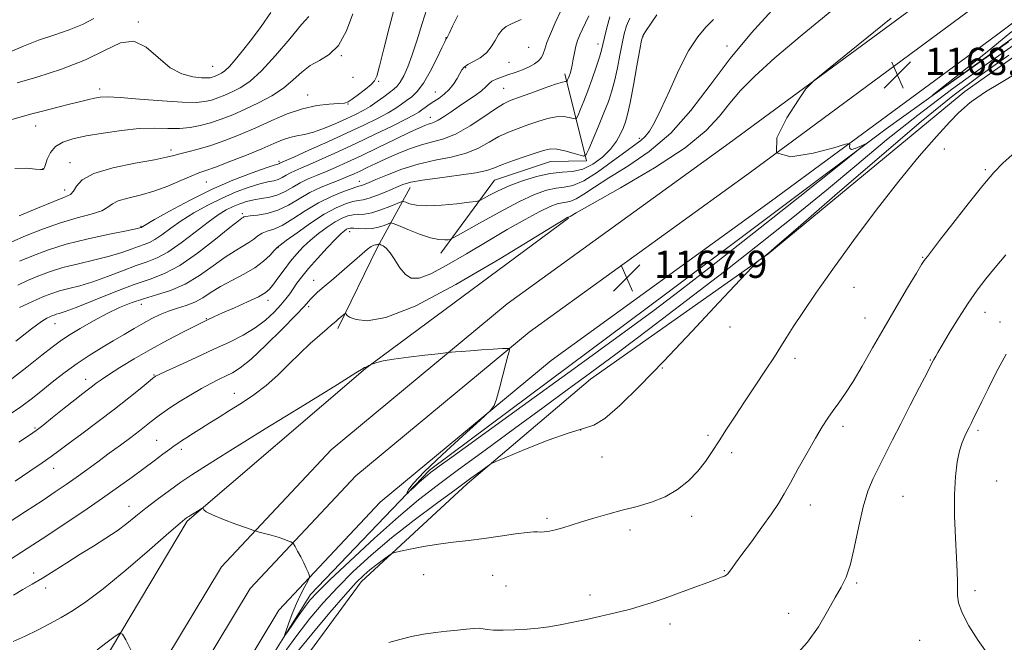
# Model space of a CAD drawing. Extents: x 2127300 to 2130200, y 302300 to 305200.
# Drawn here: x 2127693 to 2127982, y 303523 to 303706 of the extents above; entities that cross this region are included whole.
import ezdxf

# ---------------------------------------------------------------- set-up
doc = ezdxf.new("R2010")
doc.units = 0
doc.header["$MEASUREMENT"] = 0
for name, color, linetype, lineweight in [('BREAKLINE DTM HARD', 7, 'Continuous', 0), ('CONTOUR INDEX', 41, 'Continuous', 13), ('CONTOUR INTERMEDIATE', 44, 'Continuous', 0), ('SPOT ELEVATION', 7, 'Continuous', 0), ('SPOT ELEVATION DTM', 2, 'Continuous', 13)]:
    doc.layers.add(name, color=color, linetype=linetype, lineweight=lineweight)
doc.styles.add('Style-WORKING', font='WORKING.shx')

# ---------------------------------------------------------------- blocks, each defined once
blk = doc.blocks.new('SPOT')
at = {"layer": 'SPOT ELEVATION'}
for p, q in [((-3.910000000149012, -3.910000000032596), (3.819999999832362, 3.809999999997672)), ((-1.649999999906868, 3.770000000018626), (1.71999999973923, -3.929999999993015))]:
    blk.add_line(p, q, dxfattribs=at)

msp = doc.modelspace()

# ---------------------------------------------------------------- linework, layer by layer
at = {"layer": 'BREAKLINE DTM HARD', "extrusion": (0.8817419652537755, -0.4081697812952604, 0.2364921485965011), "elevation": 1752507.581107016, "flags": 128}
msp.add_lwpolyline([(1169380.007419749, -425353.7119687416), (1169406.648946421, -425355.8938616246), (1169426.625598325, -425361.6161844688)], dxfattribs=at)
at = {"layer": 'BREAKLINE DTM HARD'}
for points in [[(2127710.77, 303266.83, 1172.26), (2127709.67, 303338.54, 1177.85), (2127709.26, 303391.19, 1177.98), (2127711.39, 303438.77, 1176.04), (2127719.31, 303478.55, 1173.54), (2127731.76, 303511.75, 1171.93), (2127752.07, 303545.55, 1170.62), (2127784.3, 303579.95, 1168.6), (2127836.03, 303622.84, 1167.7), (2127901.24, 303670.07, 1167.8), (2127967.16, 303718.7, 1168.37), (2128017.34, 303756.45, 1165.76), (2128093.62, 303811.36, 1162.29), (2128149.12, 303853.42, 1160.98), (2128208.87, 303897.04, 1160.3), (2128262.4, 303934.96, 1160.57), (2128325.31, 303974.32, 1159.39), (2128381.12, 304002.98, 1157.42)], [(2127720.52, 303266.91, 1172.46), (2127719.42, 303338.65, 1178.05), (2127719.01, 303391.01, 1178.18), (2127721.1, 303437.61, 1176.24), (2127729.41, 303475.57, 1173.74), (2127741.25, 303507.16, 1172.13), (2127760.5, 303539.19, 1170.82), (2127791.51, 303572.29, 1168.8), (2127842.47, 303614.54, 1167.9), (2127907.44, 303661.59, 1168), (2127973.43, 303710.28, 1168.57), (2128023.58, 303748, 1165.96), (2128099.44, 303803.54, 1162.49), (2128154.94, 303845.6, 1161.18), (2128214.56, 303889.12, 1160.5), (2128267.81, 303926.84, 1160.77), (2128330.13, 303965.84, 1159.59), (2128385.55, 303994.29, 1157.62)], [(2127730.27, 303266.99, 1172.26), (2127729.17, 303338.76, 1177.85), (2127728.76, 303390.83, 1177.98), (2127730.8, 303436.25, 1176.04), (2127739.51, 303472.59, 1173.54), (2127750.74, 303502.57, 1171.93), (2127768.93, 303532.83, 1170.62), (2127798.72, 303564.63, 1168.6), (2127848.91, 303606.24, 1167.7), (2127913.64, 303653.11, 1167.8), (2127979.7, 303701.86, 1168.37), (2128029.93, 303739.63, 1165.76), (2128105.26, 303795.72, 1162.29), (2128160.76, 303837.78, 1160.98), (2128220.25, 303881.2, 1160.3), (2128273.22, 303918.72, 1160.57), (2128334.95, 303957.36, 1159.39), (2128389.98, 303985.6, 1157.42)], [(2128302.67, 303927.28, 1161.43), (2128284.25, 303910.21, 1163.05), (2128222.78, 303869.18, 1163.6), (2128153.71, 303818.77, 1165.77), (2128099.67, 303780.1, 1166.93), (2128027.63, 303725.85, 1172.72), (2127970.42, 303685.26, 1173.64), (2127912.59, 303637.44, 1172.08), (2127860.46, 303600.7, 1170.78), (2127824.24, 303569.96, 1172.3), (2127793.11, 303541.16, 1174.72), (2127767.96, 303506.85, 1176.46), (2127753.42, 303473.86, 1177.74), (2127742.5, 303441.31, 1179.18), (2127740.59, 303383.93, 1180.8), (2127740.91, 303302.12, 1177.39), (2127740.98, 303226.9, 1172.33), (2127740.41, 303152.74, 1166.44), (2127738.16, 303074.96, 1161.03), (2127735.47, 303000.37, 1156.27)], [(2127732.39, 303027.56, 1156.37), (2127733.85, 303147.62, 1162.39), (2127734.47, 303262.15, 1171.17), (2127732.7, 303336.3, 1177.3), (2127732.96, 303380.07, 1177.66), (2127734.51, 303418.97, 1176.1), (2127737.61, 303441.93, 1174.67), (2127744.73, 303470.21, 1172.75), (2127759.67, 303507.67, 1170.69), (2127778.25, 303537.49, 1169.49), (2127813.18, 303573.96, 1167.64), (2127883.31, 303626.28, 1166.94), (2127947.3, 303674.34, 1168.1), (2127999.21, 303711.51, 1167.66), (2128060.65, 303759.34, 1163.62), (2128145.2, 303820.01, 1161.3), (2128217.25, 303871.92, 1160.14), (2128285.69, 303922.54, 1159.99)], [(2127816.49, 303637.77, 1162.72), (2127832.28, 303659.27, 1158.9), (2127848.75, 303664.69, 1158.88), (2127859.26, 303664.94, 1158.2), (2127852.98, 303690.48, 1153.58)], [(2127700.54, 303017.25, 1158.16), (2127697.56, 303095.16, 1166.52), (2127697.67, 303173.7, 1171.17), (2127698.23, 303243.59, 1175.22), (2127694.69, 303306.24, 1177.16), (2127702.16, 303346.67, 1179.47), (2127701.3, 303411.81, 1178.61), (2127703.73, 303477.17, 1175.57), (2127714.31, 303512.46, 1172.79), (2127741.96, 303558.95, 1170.19), (2127794.36, 303603.88, 1168.05), (2127853.97, 303648.02, 1166.13)]]:
    msp.add_polyline3d(points, dxfattribs=at)
at = {"layer": 'CONTOUR INDEX', "flags": 128}
for points, elevation in [([(2127879.965, 303707.859), (2127878.271, 303705.385), (2127876.83, 303703.265), (2127875.99, 303701.899), (2127875.504, 303700.422), (2127874.977, 303697.651), (2127874.12, 303692.858), (2127873.076, 303687.12), (2127872.095, 303681.97), (2127871.358, 303678.544), (2127870.764, 303676.406), (2127870.144, 303674.725), (2127869.326, 303672.826), (2127868.137, 303670.662), (2127866.404, 303668.34), (2127864.027, 303666.005), (2127861.206, 303663.946), (2127858.213, 303662.488), (2127855.237, 303661.815), (2127852.126, 303661.553), (2127848.644, 303661.186), (2127844.665, 303660.321), (2127840.508, 303659.047), (2127836.602, 303657.571), (2127833.316, 303656.097), (2127830.774, 303654.794), (2127829.041, 303653.825), (2127828.014, 303653.287), (2127826.925, 303653.002), (2127824.844, 303652.726), (2127821.174, 303652.295), (2127816.675, 303651.865), (2127812.445, 303651.672), (2127809.353, 303651.874), (2127807.359, 303652.313), (2127806.193, 303652.751), (2127805.54, 303652.977), (2127804.891, 303652.884), (2127803.69, 303652.396), (2127801.568, 303651.502), (2127798.906, 303650.471), (2127796.274, 303649.643), (2127794.111, 303649.256), (2127792.345, 303649.145), (2127790.774, 303649.045), (2127789.207, 303648.72), (2127787.493, 303648.055), (2127785.489, 303646.963), (2127783.122, 303645.405), (2127780.595, 303643.535), (2127778.182, 303641.555), (2127776.079, 303639.607), (2127774.192, 303637.599), (2127772.349, 303635.38), (2127770.446, 303632.892), (2127768.645, 303630.436), (2127767.174, 303628.407), (2127766.109, 303627.057), (2127764.922, 303626.068), (2127762.931, 303624.979), (2127759.717, 303623.465), (2127755.913, 303621.75), (2127752.41, 303620.195), (2127749.812, 303619.029), (2127747.56, 303617.972), (2127744.806, 303616.613), (2127740.93, 303614.648), (2127736.23, 303612.193), (2127731.234, 303609.471), (2127726.436, 303606.709), (2127722.208, 303604.153), (2127718.892, 303602.054), (2127716.692, 303600.577), (2127715.278, 303599.545), (2127714.186, 303598.699), (2127712.98, 303597.776), (2127711.349, 303596.525), (2127709.012, 303594.69), (2127705.859, 303592.168), (2127702.47, 303589.438), (2127699.596, 303587.132), (2127697.653, 303585.624), (2127695.714, 303584.28), (2127692.516, 303582.213)], 1160), ([(2127777.742, 303707.35), (2127775.578, 303704.966), (2127772.122, 303700.821), (2127767.946, 303695.849), (2127763.834, 303691.329), (2127760.401, 303688.241), (2127757.595, 303686.363), (2127755.196, 303685.169), (2127753.017, 303684.223), (2127750.997, 303683.432), (2127749.11, 303682.791), (2127747.202, 303682.309), (2127744.613, 303682.056), (2127740.558, 303682.117), (2127734.64, 303682.52), (2127728.033, 303683.075), (2127722.297, 303683.534), (2127718.583, 303683.706), (2127716.393, 303683.615), (2127714.82, 303683.339), (2127713.067, 303682.936), (2127710.803, 303682.38), (2127707.809, 303681.625), (2127704.004, 303680.657), (2127699.865, 303679.596), (2127696.01, 303678.598), (2127692.914, 303677.768), (2127690.496, 303677.035)], 1140), ([(2127840.073, 303706.489), (2127838.548, 303705.741), (2127837.073, 303705.121), (2127835.742, 303704.371), (2127834.552, 303703.371), (2127833.476, 303702.032), (2127832.459, 303700.323), (2127831.333, 303698.452), (2127829.9, 303696.686), (2127828.061, 303695.237), (2127826.118, 303694.091), (2127824.473, 303693.183), (2127823.406, 303692.419), (2127822.72, 303691.614), (2127822.099, 303690.555), (2127821.283, 303689.108), (2127820.233, 303687.452), (2127818.971, 303685.844), (2127817.53, 303684.483), (2127816.005, 303683.345), (2127814.505, 303682.347), (2127813.129, 303681.426), (2127811.921, 303680.594), (2127810.914, 303679.881), (2127810.022, 303679.259), (2127808.683, 303678.459), (2127806.216, 303677.155), (2127802.171, 303675.131), (2127797.034, 303672.629), (2127791.521, 303670.003), (2127786.278, 303667.57), (2127781.665, 303665.485), (2127777.974, 303663.864), (2127775.382, 303662.765), (2127773.62, 303662.015), (2127772.309, 303661.383), (2127771.123, 303660.696), (2127769.954, 303660.015), (2127768.749, 303659.457), (2127767.418, 303659.083), (2127765.722, 303658.72), (2127763.387, 303658.141), (2127760.231, 303657.159), (2127756.439, 303655.763), (2127752.291, 303653.984), (2127748.058, 303651.876), (2127743.978, 303649.581), (2127740.282, 303647.262), (2127737.153, 303645.08), (2127734.587, 303643.195), (2127732.531, 303641.763), (2127730.889, 303640.864), (2127729.389, 303640.276), (2127727.711, 303639.701), (2127725.566, 303638.906), (2127722.781, 303637.924), (2127719.211, 303636.856), (2127714.828, 303635.778), (2127710.074, 303634.676), (2127705.51, 303633.516), (2127701.569, 303632.276), (2127698.174, 303630.985), (2127695.124, 303629.69), (2127692.209, 303628.41)], 1150), ([(2127986.56, 303700.197), (2127976.68, 303693.223), (2127966.489, 303685.853), (2127956.599, 303678.384), (2127947.435, 303671.038), (2127938.676, 303663.735), (2127929.815, 303656.318), (2127920.428, 303648.651), (2127910.425, 303640.683), (2127899.799, 303632.386), (2127888.701, 303623.849), (2127877.897, 303615.635), (2127868.31, 303608.428), (2127860.507, 303602.636), (2127853.627, 303597.59), (2127846.457, 303592.343), (2127838.177, 303586.257), (2127829.547, 303579.898), (2127821.722, 303574.137), (2127815.466, 303569.517), (2127809.98, 303565.274), (2127804.073, 303560.315), (2127796.995, 303553.97), (2127789.754, 303547.255), (2127783.797, 303541.611), (2127780.149, 303538.048), (2127778.139, 303535.867), (2127776.673, 303533.943), (2127774.916, 303531.449), (2127773.057, 303528.76), (2127771.544, 303526.555), (2127770.729, 303525.397), (2127770.58, 303525.403), (2127770.969, 303526.578), (2127771.768, 303528.841), (2127772.853, 303531.762), (2127774.1, 303534.826), (2127775.379, 303537.577), (2127776.533, 303539.813), (2127777.402, 303541.39), (2127777.866, 303542.257), (2127777.977, 303542.728), (2127777.832, 303543.204), (2127777.505, 303544.016), (2127776.994, 303545.2), (2127776.275, 303546.718), (2127775.363, 303548.483), (2127774.428, 303550.211), (2127773.677, 303551.568), (2127773.239, 303552.323), (2127772.923, 303552.667), (2127772.455, 303552.896), (2127771.613, 303553.248), (2127770.359, 303553.728), (2127768.702, 303554.286), (2127766.719, 303554.867), (2127764.745, 303555.397), (2127763.184, 303555.798), (2127762.232, 303556.049), (2127761.27, 303556.361), (2127759.472, 303557), (2127756.333, 303558.132), (2127752.626, 303559.518), (2127749.442, 303560.814), (2127747.604, 303561.752), (2127746.858, 303562.349), (2127746.68, 303562.692), (2127746.607, 303562.85), (2127746.412, 303562.805), (2127745.927, 303562.518), (2127745.059, 303561.985), (2127744.017, 303561.344), (2127743.08, 303560.766), (2127742.46, 303560.381), (2127742.083, 303560.14), (2127741.805, 303559.95), (2127741.351, 303559.6), (2127739.928, 303558.399), (2127736.612, 303555.537), (2127730.897, 303550.585), (2127723.942, 303544.633), (2127717.323, 303539.151), (2127712.235, 303535.256), (2127708.358, 303532.649), (2127704.988, 303530.678), (2127701.554, 303528.809), (2127698.007, 303526.977), (2127694.427, 303525.234), (2127690.855, 303523.601)], 1170), ([(2127982.56, 303608.052), (2127979.671, 303602.681), (2127977.298, 303597.937), (2127975.447, 303594.167), (2127974.053, 303591.317), (2127973.032, 303589.234), (2127972.29, 303587.74), (2127971.696, 303586.564), (2127971.111, 303585.411), (2127970.428, 303584.005), (2127969.675, 303582.15), (2127968.913, 303579.67), (2127968.213, 303576.394), (2127967.669, 303572.175), (2127967.385, 303566.872), (2127967.42, 303560.539), (2127967.662, 303554.003), (2127967.955, 303548.287), (2127968.171, 303544.147), (2127968.287, 303541.288), (2127968.309, 303539.147), (2127968.309, 303537.188), (2127968.62, 303534.973), (2127969.64, 303532.088), (2127971.641, 303528.278), (2127974.378, 303523.921), (2127977.477, 303519.555)], 1180)]:
    msp.add_lwpolyline(points, dxfattribs=dict(at, elevation=elevation))
at = {"layer": 'CONTOUR INTERMEDIATE', "flags": 128}
for points, elevation in [([(2127913.729, 303709.073), (2127907.793, 303702.502), (2127901.537, 303694.987), (2127895.663, 303687.193), (2127889.983, 303679.693), (2127884.084, 303673.036), (2127877.739, 303667.637), (2127871.451, 303663.366), (2127865.91, 303659.959), (2127861.64, 303657.204), (2127858.527, 303655.101), (2127856.293, 303653.706), (2127854.662, 303653.009), (2127853.361, 303652.747), (2127852.119, 303652.595), (2127850.649, 303652.244), (2127848.586, 303651.448), (2127845.553, 303649.979), (2127841.291, 303647.68), (2127836.041, 303644.694), (2127830.165, 303641.239), (2127824.069, 303637.587), (2127818.324, 303634.227), (2127813.545, 303631.704), (2127810.158, 303630.449), (2127807.843, 303630.437), (2127806.094, 303631.53), (2127804.494, 303633.51), (2127802.996, 303635.843), (2127801.645, 303637.912), (2127800.486, 303639.247), (2127799.562, 303639.95), (2127798.92, 303640.268), (2127798.572, 303640.413), (2127798.417, 303640.454), (2127798.319, 303640.428), (2127798.17, 303640.368), (2127797.951, 303640.303), (2127797.665, 303640.261), (2127797.303, 303640.238), (2127796.793, 303640.108), (2127796.051, 303639.713), (2127794.975, 303638.907), (2127793.407, 303637.58), (2127791.172, 303635.635), (2127788.227, 303633.079), (2127785.055, 303630.335), (2127782.269, 303627.931), (2127780.333, 303626.262), (2127779.111, 303625.174), (2127778.317, 303624.381), (2127777.598, 303623.545), (2127776.351, 303622.121), (2127773.906, 303619.514), (2127769.891, 303615.425), (2127765.134, 303610.745), (2127760.757, 303606.663), (2127757.601, 303604.061), (2127755.36, 303602.608), (2127753.444, 303601.668), (2127751.353, 303600.696), (2127748.946, 303599.509), (2127746.169, 303598.012), (2127743.051, 303596.178), (2127739.934, 303594.241), (2127737.241, 303592.5), (2127735.273, 303591.173), (2127733.849, 303590.15), (2127732.667, 303589.239), (2127731.444, 303588.258), (2127729.955, 303587.071), (2127727.994, 303585.553), (2127725.425, 303583.621), (2127722.392, 303581.371), (2127719.112, 303578.94), (2127715.779, 303576.461), (2127712.51, 303574.045), (2127709.402, 303571.795), (2127706.454, 303569.74), (2127703.27, 303567.6), (2127699.357, 303565.022), (2127694.472, 303561.821), (2127689.371, 303558.486)], 1164), ([(2127931.401, 303709.061), (2127922.672, 303701.91), (2127914.659, 303695.151), (2127908.72, 303689.809), (2127904.539, 303685.591), (2127901.381, 303681.873), (2127898.42, 303678.081), (2127894.48, 303673.83), (2127888.294, 303668.782), (2127879.24, 303662.849), (2127869.271, 303656.951), (2127860.981, 303652.26), (2127856.3, 303649.621), (2127854.481, 303648.582), (2127854.112, 303648.367), (2127854.012, 303648.324), (2127853.933, 303648.308), (2127853.857, 303648.299), (2127853.767, 303648.278), (2127853.641, 303648.229), (2127853.456, 303648.14), (2127852.897, 303647.814), (2127850.481, 303646.336), (2127844.436, 303642.609), (2127833.808, 303636.1), (2127820.927, 303628.54), (2127808.943, 303622.225), (2127800.331, 303618.877), (2127794.867, 303617.928), (2127791.651, 303618.234), (2127789.867, 303618.824), (2127789.022, 303619.409), (2127788.709, 303619.872), (2127788.56, 303620.11), (2127788.374, 303620.084), (2127787.993, 303619.774), (2127787.319, 303619.191), (2127786.499, 303618.483), (2127785.743, 303617.831), (2127785.154, 303617.325), (2127784.42, 303616.694), (2127783.123, 303615.574), (2127780.969, 303613.701), (2127778.168, 303611.191), (2127775.053, 303608.261), (2127771.886, 303605.117), (2127768.644, 303601.942), (2127765.23, 303598.913), (2127761.604, 303596.172), (2127757.944, 303593.725), (2127754.481, 303591.547), (2127751.395, 303589.608), (2127748.654, 303587.869), (2127746.17, 303586.286), (2127743.893, 303584.837), (2127741.912, 303583.572), (2127740.348, 303582.562), (2127739.232, 303581.815), (2127738.224, 303581.099), (2127736.89, 303580.122), (2127734.896, 303578.658), (2127732.294, 303576.743), (2127729.237, 303574.481), (2127725.814, 303571.94), (2127721.862, 303569.058), (2127717.159, 303565.735), (2127711.642, 303561.97), (2127705.911, 303558.138), (2127700.728, 303554.71), (2127696.642, 303552.022), (2127693.35, 303549.877), (2127690.336, 303547.944)], 1166), ([(2127812.428, 303709.596), (2127811.033, 303705.277), (2127809.557, 303700.528), (2127808.116, 303696.087), (2127806.805, 303692.549), (2127805.64, 303689.925), (2127804.616, 303688.082), (2127803.695, 303686.853), (2127802.708, 303685.931), (2127801.455, 303684.974), (2127799.796, 303683.731), (2127797.847, 303682.315), (2127795.786, 303680.928), (2127793.723, 303679.713), (2127791.493, 303678.566), (2127788.862, 303677.325), (2127785.706, 303675.897), (2127782.331, 303674.479), (2127779.154, 303673.34), (2127776.486, 303672.657), (2127774.219, 303672.233), (2127772.141, 303671.78), (2127770.003, 303671.052), (2127767.412, 303669.963), (2127763.937, 303668.47), (2127759.387, 303666.601), (2127754.516, 303664.675), (2127750.319, 303663.08), (2127747.473, 303662.069), (2127745.387, 303661.341), (2127743.159, 303660.454), (2127740.093, 303659.102), (2127736.334, 303657.503), (2127732.238, 303656.006), (2127728.172, 303654.869), (2127724.544, 303653.987), (2127721.776, 303653.163), (2127720.067, 303652.244), (2127718.738, 303651.253), (2127716.89, 303650.255), (2127713.828, 303649.273), (2127709.681, 303648.157), (2127704.781, 303646.711), (2127699.521, 303644.841), (2127694.52, 303642.848), (2127690.454, 303641.131)], 1146), ([(2127790.709, 303708.141), (2127788.803, 303703.082), (2127786.466, 303698.856), (2127783.753, 303696.147), (2127780.886, 303694.444), (2127778.13, 303692.936), (2127775.642, 303690.99), (2127773.157, 303688.686), (2127770.302, 303686.283), (2127766.824, 303684.003), (2127762.956, 303681.92), (2127759.051, 303680.07), (2127755.394, 303678.482), (2127752.005, 303677.155), (2127748.84, 303676.079), (2127745.832, 303675.252), (2127742.844, 303674.693), (2127739.721, 303674.427), (2127736.302, 303674.433), (2127732.415, 303674.5), (2127727.884, 303674.371), (2127722.668, 303673.862), (2127717.278, 303673.085), (2127712.362, 303672.222), (2127708.434, 303671.39), (2127705.474, 303670.431), (2127703.331, 303669.12), (2127701.854, 303667.342), (2127700.904, 303665.439), (2127700.346, 303663.863), (2127700.05, 303662.948), (2127699.903, 303662.556), (2127699.802, 303662.426), (2127699.593, 303662.355), (2127698.941, 303662.357), (2127697.461, 303662.501), (2127694.88, 303662.746), (2127691.35, 303662.625)], 1142), ([(2127766.533, 303708.514), (2127763.712, 303704.413), (2127760.848, 303700.588), (2127758.291, 303697.274), (2127756.131, 303694.584), (2127754.4, 303692.604), (2127753.1, 303691.362), (2127752.124, 303690.665), (2127751.341, 303690.268), (2127750.639, 303689.963), (2127749.989, 303689.708), (2127749.381, 303689.502), (2127748.75, 303689.349), (2127747.801, 303689.279), (2127746.18, 303689.33), (2127743.654, 303689.602), (2127740.466, 303690.451), (2127736.979, 303692.293), (2127733.478, 303695.255), (2127729.956, 303698.285), (2127726.328, 303700.04), (2127722.443, 303699.559), (2127717.875, 303697.415), (2127712.13, 303694.56), (2127705.053, 303691.823), (2127697.851, 303689.525), (2127692.071, 303687.859)], 1138), ([(2127802.832, 303709.579), (2127801.374, 303703.986), (2127799.795, 303697.841), (2127798.492, 303692.731), (2127797.707, 303689.794), (2127797.071, 303688.381), (2127796.065, 303687.394), (2127794.348, 303685.996), (2127792.303, 303684.384), (2127790.494, 303683.015), (2127789.276, 303682.227), (2127788.171, 303681.892), (2127786.49, 303681.76), (2127783.722, 303681.589), (2127780.053, 303681.154), (2127775.845, 303680.233), (2127771.409, 303678.691), (2127766.847, 303676.727), (2127762.213, 303674.627), (2127757.58, 303672.643), (2127753.098, 303670.888), (2127748.94, 303669.446), (2127745.266, 303668.366), (2127742.192, 303667.581), (2127739.823, 303666.995), (2127738.057, 303666.502), (2127735.964, 303665.966), (2127732.406, 303665.243), (2127726.73, 303664.218), (2127720.208, 303662.876), (2127714.593, 303661.232), (2127711.194, 303659.35), (2127709.525, 303657.502), (2127708.656, 303656.009), (2127707.704, 303655.049), (2127705.983, 303654.227), (2127702.855, 303653.003), (2127698.035, 303651.033), (2127692.635, 303648.768)], 1144), ([(2127851.792, 303708.989), (2127850.129, 303705.454), (2127848.724, 303702.276), (2127847.677, 303699.659), (2127847.026, 303697.737), (2127846.57, 303696.352), (2127846.043, 303695.272), (2127845.22, 303694.303), (2127844.03, 303693.393), (2127842.442, 303692.523), (2127840.47, 303691.684), (2127838.306, 303690.893), (2127836.185, 303690.175), (2127834.311, 303689.539), (2127832.75, 303688.934), (2127831.537, 303688.293), (2127830.637, 303687.552), (2127829.749, 303686.65), (2127828.502, 303685.53), (2127826.636, 303684.157), (2127824.332, 303682.605), (2127821.881, 303680.97), (2127819.544, 303679.362), (2127817.469, 303677.936), (2127815.775, 303676.858), (2127814.53, 303676.233), (2127813.59, 303675.914), (2127812.764, 303675.69), (2127811.799, 303675.348), (2127810.204, 303674.642), (2127807.43, 303673.326), (2127803.172, 303671.267), (2127798.1, 303668.814), (2127793.127, 303666.43), (2127788.97, 303664.484), (2127785.562, 303662.95), (2127782.638, 303661.706), (2127779.974, 303660.629), (2127777.5, 303659.594), (2127775.186, 303658.475), (2127772.99, 303657.204), (2127770.826, 303655.943), (2127768.595, 303654.91), (2127766.236, 303654.254), (2127763.84, 303653.842), (2127761.534, 303653.471), (2127759.411, 303652.974), (2127757.421, 303652.315), (2127755.48, 303651.495), (2127753.467, 303650.471), (2127751.114, 303649.022), (2127748.119, 303646.886), (2127744.33, 303643.962), (2127740.204, 303640.797), (2127736.354, 303638.1), (2127733.186, 303636.365), (2127730.29, 303635.23), (2127727.051, 303634.12), (2127723.046, 303632.612), (2127718.614, 303630.902), (2127714.285, 303629.343), (2127710.488, 303628.193), (2127707.259, 303627.359), (2127704.531, 303626.655), (2127702.208, 303625.921), (2127700.061, 303625.093), (2127697.828, 303624.134), (2127695.336, 303623.021), (2127692.754, 303621.797)], 1152), ([(2127872.002, 303706.823), (2127871.078, 303704.587), (2127870.388, 303702.202), (2127869.776, 303699.388), (2127869.114, 303695.982), (2127868.383, 303692.277), (2127867.593, 303688.682), (2127866.735, 303685.47), (2127865.721, 303682.377), (2127864.442, 303679.005), (2127862.868, 303675.147), (2127861.268, 303671.356), (2127859.99, 303668.375), (2127859.226, 303666.754), (2127858.554, 303666.276), (2127857.399, 303666.533), (2127855.38, 303667.141), (2127852.906, 303667.819), (2127850.579, 303668.313), (2127848.792, 303668.412), (2127847.091, 303668.089), (2127844.811, 303667.36), (2127841.536, 303666.278), (2127837.849, 303665.032), (2127834.586, 303663.847), (2127832.25, 303662.892), (2127830.04, 303662.114), (2127826.825, 303661.404), (2127821.891, 303660.68), (2127816.204, 303659.953), (2127811.145, 303659.262), (2127807.715, 303658.618), (2127805.391, 303657.922), (2127803.268, 303657.051), (2127800.678, 303655.947), (2127797.898, 303654.817), (2127795.44, 303653.934), (2127793.651, 303653.477), (2127792.211, 303653.243), (2127790.635, 303652.937), (2127788.513, 303652.281), (2127785.739, 303651.088), (2127782.282, 303649.192), (2127778.247, 303646.569), (2127774.269, 303643.766), (2127771.12, 303641.474), (2127769.319, 303640.162), (2127768.389, 303639.415), (2127767.598, 303638.599), (2127766.334, 303637.23), (2127764.434, 303635.43), (2127761.851, 303633.471), (2127758.624, 303631.575), (2127755.126, 303629.761), (2127751.817, 303627.996), (2127749.031, 303626.275), (2127746.602, 303624.691), (2127744.241, 303623.366), (2127741.725, 303622.369), (2127739.115, 303621.561), (2127736.539, 303620.752), (2127734.083, 303619.782), (2127731.662, 303618.612), (2127729.149, 303617.236), (2127726.435, 303615.651), (2127723.485, 303613.884), (2127720.281, 303611.968), (2127716.831, 303609.925), (2127713.244, 303607.737), (2127709.655, 303605.377), (2127706.179, 303602.842), (2127702.839, 303600.222), (2127699.642, 303597.633), (2127696.518, 303595.138), (2127693.101, 303592.595), (2127688.953, 303589.81)], 1158), ([(2127866.166, 303707.276), (2127865.272, 303703.982), (2127864.576, 303701.124), (2127864.108, 303699.106), (2127863.691, 303697.434), (2127863.092, 303695.395), (2127862.149, 303692.478), (2127860.963, 303689.01), (2127859.704, 303685.522), (2127858.527, 303682.478), (2127857.535, 303680.059), (2127856.818, 303678.377), (2127856.4, 303677.49), (2127856.032, 303677.228), (2127855.399, 303677.369), (2127854.248, 303677.684), (2127852.566, 303677.935), (2127850.405, 303677.876), (2127847.836, 303677.34), (2127845.008, 303676.461), (2127842.093, 303675.448), (2127839.226, 303674.448), (2127836.405, 303673.364), (2127833.591, 303672.039), (2127830.713, 303670.39), (2127827.565, 303668.647), (2127823.911, 303667.119), (2127819.599, 303666.002), (2127814.831, 303665.064), (2127809.895, 303663.961), (2127805.096, 303662.468), (2127800.813, 303660.826), (2127797.441, 303659.394), (2127795.246, 303658.446), (2127793.989, 303657.919), (2127793.304, 303657.667), (2127792.805, 303657.533), (2127792.029, 303657.322), (2127790.496, 303656.828), (2127787.874, 303655.882), (2127784.425, 303654.447), (2127780.562, 303652.522), (2127776.671, 303650.183), (2127773.029, 303647.826), (2127769.885, 303645.925), (2127767.418, 303644.807), (2127765.529, 303644.196), (2127764.046, 303643.67), (2127762.79, 303642.898), (2127761.56, 303641.92), (2127760.148, 303640.87), (2127758.363, 303639.808), (2127756.081, 303638.498), (2127753.195, 303636.634), (2127749.656, 303634.054), (2127745.644, 303631.191), (2127741.397, 303628.625), (2127737.134, 303626.784), (2127733.003, 303625.482), (2127729.132, 303624.385), (2127725.579, 303623.193), (2127722.125, 303621.767), (2127718.48, 303620.003), (2127714.489, 303617.871), (2127710.544, 303615.622), (2127707.174, 303613.581), (2127704.666, 303611.917), (2127702.351, 303610.177), (2127699.32, 303607.758), (2127694.941, 303604.271), (2127689.7, 303600.211)], 1156), ([(2127714.614, 303706.781), (2127711.297, 303704.992), (2127707.296, 303703.396), (2127702.845, 303701.885), (2127698.299, 303700.336), (2127693.95, 303698.647), (2127689.838, 303696.815)], 1136), ([(2127948.781, 303706.857), (2127939.088, 303699.026), (2127930.881, 303692.395), (2127926.195, 303688.535), (2127923.775, 303686.067), (2127921.548, 303682.876), (2127918.176, 303677.568), (2127915.266, 303671.634), (2127915.158, 303667.285), (2127919.338, 303666.099), (2127925.861, 303667.125), (2127931.922, 303668.778), (2127935.364, 303669.771), (2127936.601, 303670.016), (2127936.696, 303669.723), (2127936.576, 303669.122), (2127936.64, 303668.52), (2127937.154, 303668.244), (2127938.264, 303668.514), (2127939.641, 303669.111), (2127940.833, 303669.708), (2127941.178, 303669.795), (2127939.159, 303668.124), (2127933.044, 303663.261), (2127921.963, 303654.469), (2127908.483, 303643.789), (2127896.03, 303633.957), (2127886.928, 303626.851), (2127879.091, 303620.918), (2127869.326, 303613.747), (2127855.593, 303603.773), (2127840.442, 303592.804), (2127827.573, 303583.495), (2127819.754, 303577.83), (2127816.022, 303575.115), (2127814.483, 303573.987), (2127813.518, 303573.272), (2127812.608, 303572.557), (2127811.509, 303571.614), (2127810.077, 303570.315), (2127808.57, 303568.916), (2127807.346, 303567.768), (2127806.677, 303567.153), (2127806.486, 303567.074), (2127806.612, 303567.463), (2127807.051, 303568.353), (2127808.446, 303570.188), (2127811.599, 303573.513), (2127816.886, 303578.533), (2127822.975, 303584.098), (2127828.11, 303588.719), (2127830.999, 303591.381), (2127832.229, 303592.977), (2127832.853, 303594.877), (2127833.705, 303598.048), (2127834.728, 303601.867), (2127835.645, 303605.309), (2127836.242, 303607.584), (2127836.562, 303608.836), (2127836.71, 303609.44), (2127836.699, 303609.72), (2127836.166, 303609.791), (2127834.655, 303609.714), (2127831.912, 303609.544), (2127828.501, 303609.327), (2127825.191, 303609.101), (2127822.605, 303608.901), (2127820.787, 303608.74), (2127819.637, 303608.628), (2127818.925, 303608.556), (2127817.906, 303608.45), (2127815.708, 303608.218), (2127811.803, 303607.798), (2127807.052, 303607.248), (2127802.658, 303606.655), (2127799.568, 303606.098), (2127797.683, 303605.629), (2127796.646, 303605.289), (2127796.121, 303605.101), (2127795.873, 303604.998), (2127795.688, 303604.891), (2127795.403, 303604.717), (2127795.052, 303604.513), (2127794.716, 303604.343), (2127794.46, 303604.251), (2127794.27, 303604.203), (2127794.113, 303604.149), (2127793.684, 303603.878), (2127791.587, 303602.551), (2127786.153, 303599.171), (2127776.508, 303593.219), (2127764.944, 303586.098), (2127754.55, 303579.689), (2127747.631, 303575.39), (2127743.371, 303572.662), (2127740.177, 303570.482), (2127736.781, 303568.041), (2127733.22, 303565.392), (2127729.863, 303562.801), (2127726.954, 303560.465), (2127724.25, 303558.308), (2127721.388, 303556.185), (2127718.093, 303553.977), (2127714.436, 303551.663), (2127710.575, 303549.25), (2127706.674, 303546.772), (2127702.916, 303544.375), (2127699.49, 303542.233), (2127696.505, 303540.451), (2127693.758, 303538.867), (2127690.965, 303537.247)], 1168), ([(2127896.622, 303706.501), (2127894.397, 303704.249), (2127891.966, 303701.349), (2127889.307, 303697.24), (2127886.451, 303691.656), (2127883.64, 303685.517), (2127881.172, 303680.035), (2127879.259, 303676.143), (2127877.779, 303673.641), (2127876.525, 303672.047), (2127875.245, 303670.871), (2127873.508, 303669.587), (2127870.838, 303667.658), (2127866.981, 303664.786), (2127862.574, 303661.62), (2127858.475, 303659.045), (2127855.311, 303657.693), (2127852.789, 303657.185), (2127850.382, 303656.891), (2127847.597, 303656.249), (2127844.069, 303654.975), (2127839.464, 303652.854), (2127833.718, 303649.844), (2127827.851, 303646.595), (2127823.152, 303643.926), (2127820.53, 303642.442), (2127819.376, 303641.873), (2127818.701, 303641.729), (2127817.658, 303641.645), (2127815.964, 303641.746), (2127813.478, 303642.277), (2127810.214, 303643.372), (2127806.81, 303644.713), (2127804.056, 303645.871), (2127802.501, 303646.505), (2127801.709, 303646.646), (2127801.005, 303646.412), (2127799.847, 303645.938), (2127798.248, 303645.411), (2127796.36, 303645.031), (2127794.349, 303644.94), (2127792.45, 303645.034), (2127790.912, 303645.153), (2127789.905, 303645.162), (2127789.271, 303645.039), (2127788.774, 303644.791), (2127788.171, 303644.37), (2127787.189, 303643.506), (2127785.55, 303641.875), (2127783.114, 303639.304), (2127780.305, 303636.234), (2127777.684, 303633.255), (2127775.686, 303630.831), (2127774.231, 303628.908), (2127773.111, 303627.304), (2127772.112, 303625.834), (2127771.001, 303624.31), (2127769.539, 303622.544), (2127767.535, 303620.415), (2127764.989, 303618.087), (2127761.95, 303615.791), (2127758.443, 303613.689), (2127754.414, 303611.66), (2127749.788, 303609.511), (2127744.647, 303607.15), (2127739.701, 303604.873), (2127735.817, 303603.077), (2127733.611, 303602.045), (2127732.705, 303601.604), (2127732.469, 303601.471), (2127732.311, 303601.355), (2127731.795, 303600.932), (2127730.523, 303599.875), (2127728.186, 303597.939), (2127724.843, 303595.225), (2127720.642, 303591.919), (2127715.831, 303588.261), (2127711.05, 303584.693), (2127707.042, 303581.713), (2127704.264, 303579.626), (2127702.049, 303577.985), (2127699.446, 303576.15), (2127695.773, 303573.663), (2127691.425, 303570.774)], 1162), ([(2127859.977, 303707.498), (2127859.038, 303705.489), (2127858.135, 303703.644), (2127857.349, 303701.963), (2127856.692, 303700.33), (2127856.16, 303698.601), (2127855.742, 303696.693), (2127855.401, 303694.759), (2127855.09, 303693.014), (2127854.778, 303691.624), (2127854.472, 303690.562), (2127854.192, 303689.752), (2127853.956, 303689.13), (2127853.772, 303688.676), (2127853.646, 303688.379), (2127853.574, 303688.225), (2127853.51, 303688.18), (2127853.4, 303688.205), (2127853.115, 303688.228), (2127852.226, 303688.05), (2127850.231, 303687.439), (2127846.879, 303686.268), (2127842.924, 303684.833), (2127839.375, 303683.535), (2127836.917, 303682.618), (2127834.962, 303681.697), (2127832.597, 303680.23), (2127829.176, 303677.888), (2127825.09, 303675.181), (2127820.997, 303672.833), (2127817.387, 303671.36), (2127814.099, 303670.453), (2127810.808, 303669.6), (2127807.289, 303668.405), (2127803.709, 303666.957), (2127800.335, 303665.463), (2127797.386, 303664.098), (2127794.887, 303662.911), (2127792.818, 303661.923), (2127791.095, 303661.121), (2127789.388, 303660.381), (2127787.303, 303659.549), (2127784.566, 303658.494), (2127781.379, 303657.173), (2127778.062, 303655.567), (2127774.864, 303653.712), (2127771.759, 303651.875), (2127768.649, 303650.377), (2127765.518, 303649.452), (2127762.67, 303648.978), (2127760.493, 303648.741), (2127759.246, 303648.566), (2127758.687, 303648.411), (2127758.445, 303648.27), (2127758.103, 303648.041), (2127757.036, 303647.236), (2127754.574, 303645.271), (2127750.329, 303641.843), (2127745.066, 303637.772), (2127739.838, 303634.157), (2127735.382, 303631.783), (2127731.178, 303630.174), (2127726.391, 303628.539), (2127720.526, 303626.318), (2127714.447, 303623.881), (2127709.359, 303621.829), (2127706.149, 303620.609), (2127704.443, 303620.042), (2127703.552, 303619.794), (2127702.888, 303619.585), (2127702.274, 303619.348), (2127701.637, 303619.074), (2127700.806, 303618.662), (2127699.237, 303617.654), (2127696.292, 303615.502), (2127691.661, 303611.931)], 1154), ([(2127821.475, 303707.634), (2127819.953, 303704.494), (2127819.028, 303702.546), (2127818.585, 303701.591), (2127818.403, 303701.205), (2127818.298, 303701.024), (2127818.219, 303700.925), (2127818.147, 303700.846), (2127818.029, 303700.649), (2127817.66, 303699.901), (2127816.801, 303698.093), (2127815.304, 303694.958), (2127813.4, 303691.197), (2127811.411, 303687.751), (2127809.598, 303685.336), (2127807.969, 303683.764), (2127806.467, 303682.624), (2127804.993, 303681.553), (2127803.276, 303680.395), (2127801.001, 303679.041), (2127797.903, 303677.402), (2127793.909, 303675.438), (2127788.993, 303673.127), (2127783.312, 303670.523), (2127777.734, 303668.003), (2127773.309, 303666.021), (2127770.789, 303664.9), (2127769.741, 303664.436), (2127769.433, 303664.291), (2127769.257, 303664.189), (2127769.083, 303664.087), (2127768.903, 303664.004), (2127768.599, 303663.912), (2127767.603, 303663.599), (2127765.24, 303662.811), (2127761.05, 303661.345), (2127755.457, 303659.211), (2127749.103, 303656.473), (2127742.65, 303653.282), (2127736.843, 303650.14), (2127732.446, 303647.637), (2127729.977, 303646.198), (2127728.969, 303645.593), (2127728.707, 303645.425), (2127728.592, 303645.363), (2127728.488, 303645.322), (2127728.371, 303645.281), (2127728.086, 303645.2), (2127726.948, 303644.946), (2127724.137, 303644.369), (2127719.167, 303643.362), (2127712.89, 303641.993), (2127706.49, 303640.377), (2127700.943, 303638.637), (2127696.397, 303636.926), (2127692.789, 303635.41)], 1148), ([(2127983.261, 303699.886), (2127973.607, 303693.056), (2127965.51, 303687.326), (2127961.188, 303684.281), (2127960.855, 303684.146), (2127964.226, 303686.805), (2127970.665, 303691.865), (2127978.131, 303697.83), (2127984.231, 303702.926)], 1168), ([(2127983.404, 303695.945), (2127974.691, 303689.809), (2127966.922, 303683.984), (2127957.651, 303676.458), (2127945.361, 303666.027), (2127932.257, 303654.711), (2127921.477, 303645.337), (2127915.32, 303639.989), (2127912.743, 303637.779), (2127911.868, 303637.071), (2127911.155, 303636.526), (2127910.425, 303635.971), (2127909.841, 303635.527), (2127909.337, 303635.088), (2127907.948, 303633.639), (2127904.485, 303629.936), (2127898.21, 303623.226), (2127890.204, 303614.7), (2127881.997, 303606.039), (2127874.871, 303598.67), (2127869.1, 303593.008), (2127864.705, 303589.216), (2127861.492, 303587.244), (2127858.412, 303586.196), (2127854.198, 303584.967), (2127848.091, 303582.77), (2127841.363, 303580.117), (2127835.79, 303577.839), (2127832.644, 303576.528), (2127831.164, 303575.807), (2127830.079, 303575.059), (2127828.289, 303573.738), (2127825.367, 303571.592), (2127821.054, 303568.443), (2127815.271, 303564.218), (2127808.657, 303559.277), (2127802.032, 303554.086), (2127796.062, 303549.031), (2127790.8, 303544.185), (2127786.149, 303539.537), (2127781.983, 303535.033), (2127778.079, 303530.427), (2127774.185, 303525.427), (2127770.169, 303519.906)], 1172), ([(2127986.268, 303691.027), (2127980.629, 303687.677), (2127976.557, 303685.171), (2127973.97, 303683.459), (2127972.414, 303682.308), (2127971.348, 303681.433), (2127970.242, 303680.504), (2127968.624, 303679.001), (2127966.039, 303676.355), (2127962.145, 303672.111), (2127957.072, 303666.272), (2127951.067, 303658.955), (2127944.441, 303650.415), (2127937.769, 303641.467), (2127931.688, 303633.065), (2127926.714, 303625.994), (2127922.868, 303620.355), (2127920.047, 303616.083), (2127918.067, 303612.982), (2127916.419, 303610.344), (2127914.51, 303607.335), (2127911.915, 303603.352), (2127908.867, 303598.741), (2127905.765, 303594.082), (2127902.937, 303589.844), (2127900.432, 303586.053), (2127898.23, 303582.625), (2127896.265, 303579.475), (2127894.299, 303576.517), (2127892.049, 303573.663), (2127889.292, 303570.875), (2127886.043, 303568.306), (2127882.376, 303566.154), (2127878.373, 303564.547), (2127874.147, 303563.317), (2127869.819, 303562.222), (2127865.524, 303561.074), (2127861.46, 303559.905), (2127857.84, 303558.798), (2127854.818, 303557.829), (2127852.321, 303557.03), (2127850.216, 303556.426), (2127848.402, 303556.032), (2127846.904, 303555.827), (2127845.776, 303555.783), (2127844.953, 303555.848), (2127843.871, 303555.879), (2127841.845, 303555.709), (2127838.41, 303555.229), (2127833.986, 303554.561), (2127829.215, 303553.885), (2127824.609, 303553.331), (2127820.174, 303552.828), (2127815.789, 303552.254), (2127811.44, 303551.536), (2127807.544, 303550.794), (2127804.626, 303550.197), (2127802.995, 303549.835), (2127802.099, 303549.488), (2127801.168, 303548.856), (2127799.628, 303547.734), (2127797.668, 303546.276), (2127795.673, 303544.728), (2127793.849, 303543.166), (2127791.686, 303540.998), (2127788.5, 303537.463), (2127783.89, 303532.123), (2127778.595, 303525.828), (2127773.643, 303519.752)], 1174), ([(2127984.336, 303666.701), (2127981.643, 303664.209), (2127978.983, 303661.473), (2127975.706, 303657.663), (2127971.433, 303652.32), (2127966.882, 303646.459), (2127963.041, 303641.466), (2127960.649, 303638.378), (2127959.438, 303636.838), (2127958.888, 303636.139), (2127958.488, 303635.57), (2127957.763, 303634.399), (2127956.247, 303631.889), (2127953.638, 303627.557), (2127950.287, 303621.94), (2127946.712, 303615.832), (2127943.348, 303609.935), (2127940.317, 303604.601), (2127937.662, 303600.092), (2127935.403, 303596.574), (2127933.473, 303593.817), (2127931.782, 303591.496), (2127930.215, 303589.265), (2127928.556, 303586.711), (2127926.567, 303583.404), (2127924.115, 303579.121), (2127921.515, 303574.464), (2127919.187, 303570.243), (2127917.392, 303567.004), (2127915.739, 303564.227), (2127913.677, 303561.127), (2127910.855, 303557.188), (2127907.735, 303552.955), (2127904.98, 303549.243), (2127903.095, 303546.671), (2127901.955, 303545.09), (2127901.277, 303544.154), (2127900.802, 303543.559), (2127900.364, 303543.159), (2127899.822, 303542.845), (2127898.991, 303542.499), (2127897.505, 303541.948), (2127894.956, 303541.007), (2127891.132, 303539.575), (2127886.603, 303537.89), (2127882.138, 303536.275), (2127878.333, 303534.98), (2127875.106, 303533.975), (2127872.205, 303533.155), (2127869.384, 303532.425), (2127866.422, 303531.714), (2127863.107, 303530.958), (2127859.324, 303530.12), (2127855.352, 303529.272), (2127851.573, 303528.517), (2127848.242, 303527.933), (2127845.128, 303527.507), (2127841.878, 303527.208), (2127838.292, 303527.009), (2127834.791, 303526.926), (2127831.95, 303526.981), (2127830.146, 303527.172), (2127828.974, 303527.393), (2127827.835, 303527.513), (2127826.232, 303527.436), (2127824.088, 303527.209), (2127821.433, 303526.916), (2127818.322, 303526.615), (2127814.914, 303526.253), (2127811.393, 303525.752), (2127807.914, 303525.061), (2127804.515, 303524.23), (2127801.203, 303523.341)], 1176), ([(2127982.49, 303637.266), (2127979.384, 303633.527), (2127976.639, 303630.183), (2127974.042, 303626.866), (2127971.382, 303623.121), (2127968.555, 303618.715), (2127965.875, 303614.288), (2127963.76, 303610.699), (2127962.504, 303608.566), (2127961.899, 303607.543), (2127961.613, 303607.043), (2127961.313, 303606.47), (2127960.666, 303605.204), (2127959.339, 303602.619), (2127957.137, 303598.346), (2127954.408, 303593.05), (2127951.64, 303587.652), (2127949.219, 303582.89), (2127947.134, 303578.757), (2127945.278, 303575.061), (2127943.56, 303571.556), (2127941.977, 303567.77), (2127940.545, 303563.176), (2127939.263, 303557.509), (2127938.065, 303551.549), (2127936.871, 303546.337), (2127935.593, 303542.58), (2127934.121, 303539.636), (2127932.341, 303536.527), (2127930.146, 303532.535), (2127927.461, 303527.971), (2127924.218, 303523.406), (2127920.462, 303519.326)], 1178), ([(2127725.589, 303521.012), (2127723.983, 303524.123), (2127723.02, 303525.804), (2127722.216, 303526.077), (2127720.881, 303525.178), (2127718.544, 303523.389), (2127715.608, 303521.191)], 1172)]:
    msp.add_lwpolyline(points, dxfattribs=dict(at, elevation=elevation))
at = {"layer": 'SPOT ELEVATION DTM'}
for p in [(2127727.61, 303705.7, 1137.85), (2127818.03, 303701.11, 1147.95), (2127862.72, 303699.3, 1155.5), (2127875.92, 303701.41, 1160.1), (2127842.27, 303698.27, 1150.95), (2127900.55, 303698.7, 1163.5), (2127787.28, 303695.82, 1142.05), (2127836.51, 303693.82, 1150.95), (2127749.51, 303692.69, 1137.05), (2127823.82, 303692.33, 1150.15), (2127790.76, 303689.47, 1142.85), (2127798.27, 303688.26, 1144.15), (2127716.29, 303686.07, 1139.55), (2127814.87, 303685.15, 1149.15), (2127835.02, 303686.24, 1153.05), (2127777.39, 303684.23, 1143.35), (2127789.23, 303681.64, 1144.05), (2127813.4, 303677.67, 1151.35), (2127697.47, 303675.2, 1140.75), (2127874.79, 303671.5, 1161.6), (2127737.23, 303668.08, 1143.55), (2127964.44, 303668.36, 1174.6), (2127768.93, 303664.8, 1147.65), (2127699.68, 303662.63, 1141.95), (2127707.59, 303664.36, 1143.35), (2127976.47, 303662.35, 1175.8), (2127747.64, 303658.74, 1146.95), (2127792.61, 303658.88, 1155.35), (2127706.06, 303656.32, 1143.45), (2127758.19, 303649.38, 1153.7), (2127728.42, 303645.7, 1147.85), (2127789.76, 303644.14, 1162.6), (2127768.72, 303639.43, 1158.1), (2127958.02, 303636.51, 1175.9), (2127779.17, 303629.83, 1163.3), (2127937.93, 303627.71, 1174.9), (2127765.71, 303623.95, 1160.5), (2127728.56, 303622.77, 1156.7), (2127777.65, 303622.03, 1164.3), (2127747.6, 303618.51, 1159.9), (2127941.12, 303618.69, 1175.3), (2127976.38, 303620.42, 1178.7), (2127703.16, 303617.05, 1154.8), (2127901.47, 303616.04, 1172.2), (2127980.74, 303617.52, 1179.4), (2127920.56, 303606.85, 1174.6), (2127881.6, 303603.97, 1172.1), (2127960.27, 303606.4, 1177.9), (2127732.23, 303601.92, 1161.9), (2127712.21, 303600.7, 1159.4), (2127755.82, 303596.57, 1165.3), (2127697.32, 303586.37, 1159.8), (2127934.7, 303586.9, 1176.4), (2127857.58, 303585.77, 1172.1), (2127895.04, 303584.24, 1173.6), (2127974.36, 303585.73, 1180.3), (2127733.03, 303582.78, 1165.1), (2127740.25, 303580.14, 1166.4), (2127863.84, 303577.83, 1172.7), (2127901.96, 303579.16, 1174.6), (2127702.77, 303574.54, 1162.7), (2127979.81, 303570.85, 1180.8), (2127952.25, 303566.3, 1179.1), (2127724.87, 303563.39, 1167.3), (2127925.08, 303563.75, 1176.6), (2127890.22, 303560.38, 1174.5), (2127847.72, 303559.86, 1173.7), (2127872.08, 303556.44, 1174.5), (2127696.94, 303543.79, 1167.5), (2127811.48, 303543.32, 1174.9), (2127831.71, 303543.06, 1175.1), (2127899.83, 303544.49, 1175.9), (2127938.69, 303540.78, 1178.2), (2127700.48, 303539.39, 1168.5), (2127835.66, 303539.91, 1175.1), (2127860.36, 303537.29, 1175.5), (2127973.4, 303538.6, 1180.3), (2127918.69, 303531.89, 1177.5), (2127883.83, 303528.77, 1176.5), (2127957.13, 303523.94, 1179.4)]:
    msp.add_point(p, dxfattribs=at)

# ---------------------------------------------------------------- block references
at = {"layer": 'SPOT ELEVATION'}
for p in [(2127950.653, 303690.165, 1168.309), (2127871.116, 303630.513, 1167.867)]:
    msp.add_blockref('SPOT', p, dxfattribs=at)

# ---------------------------------------------------------------- texts
at = {"layer": 'SPOT ELEVATION', "style": 'Style-WORKING'}
for s, p in [('1168.3', (2127958.653, 303690.165, 1168.309)), ('1167.9', (2127879.116, 303630.513, 1167.867))]:
    msp.add_text(s, height=8.000000000000002, dxfattribs=at).set_placement(p)

doc.saveas('drawing.dxf')
